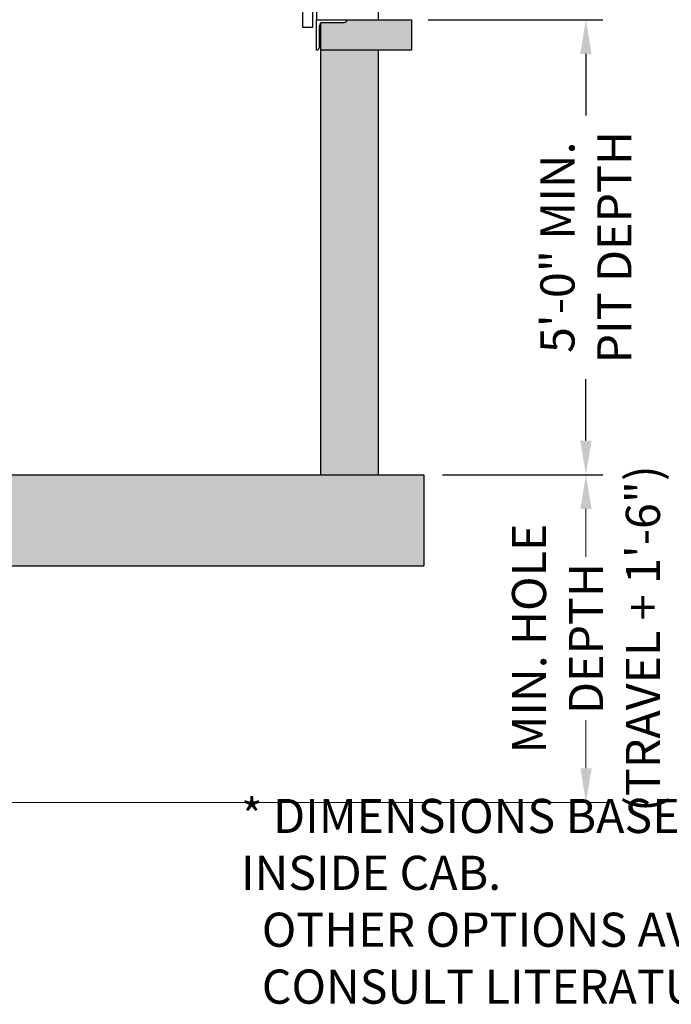
# Model space of a CAD drawing. Extents: x -122 to 543, y -99 to 371.
# Drawn here: x -28 to 58, y -80 to 50 of the extents above; entities that cross this region are included whole.
import ezdxf

# ---------------------------------------------------------------- set-up
doc = ezdxf.new("R2010")
doc.units = 0
doc.header["$LTSCALE"] = 0.5
doc.header["$MEASUREMENT"] = 0
doc.layers.get('Defpoints').update_dxf_attribs({"linetype": 'CONTINUOUS'})
for name, color, linetype, lineweight in [('DIM', 86, 'CONTINUOUS', 5), ('DRAW', 152, 'CONTINUOUS', 25), ('TEXT', 92, 'CONTINUOUS', 5)]:
    doc.layers.add(name, color=color, linetype=linetype, lineweight=lineweight)
doc.styles.add('ARIALNARROW', font='ARIALN.TTF')
doc.styles.add('SIMPLEX', font='SIMPLEX', dxfattribs={"width": 0.75})
doc.dimstyles.new('0208XP', dxfattribs={"dimscale": 48, "dimtxt": 0.0938, "dimasz": 0.0938, "dimexe": 0.046, "dimexo": 0.046, "dimgap": 0.09, "dimtad": 0, "dimdec": 4, "dimzin": 3, "dimdsep": 46, "dimlunit": 4, "dimtxsty": 'ARIALNARROW', "dimcen": -0.0938, "dimclrd": 256, "dimclre": 256, "dimclrt": 256, "dimadec": 0, "dimazin": 0, "dimtfac": 1, "dimtdec": 4, "dimtofl": 0, "dimtmove": 0, "dimatfit": 3, "dimfxl": 1, "dimfrac": 2, "dimtolj": 1, "dimtzin": 0, "dimarcsym": 0})

# ---------------------------------------------------------------- blocks, each defined once
blk = doc.blocks.new('L4 x 4 x 0.38')
at = {"layer": 'DRAW'}
for p, q in [((0, 0), (4, 0)), ((0, -4), (0, 0)), ((4, 0), (4, -0.001)), ((0.375, -3.626), (0.375, -0.749)), ((0.749, -0.375), (3.626, -0.375)), ((0.001, -4), (0, -4))]:
    blk.add_line(p, q, dxfattribs=at)
for centre, start, end in [((0.749, -0.749), 90, 180), ((3.626, -0.001), 270, 0), ((0.001, -3.626), 270, 0)]:
    blk.add_arc(centre, 0.374, start, end, dxfattribs=at)
blk = doc.blocks.new('*D19')
at = {"layer": 'Defpoints', "color": 0, "transparency": 16777216}
for p in [(23.41, 49.96), (25.29, -10.04), (46.41, -10.04)]:
    blk.add_point(p, dxfattribs=at)
at = {"layer": 'DIM', "lineweight": -2, "transparency": 16777216}
for p, q in [((25.62, 49.96), (48.62, 49.96)), ((46.41, 45.46), (46.41, 37.34)), ((46.41, -5.53), (46.41, 2.59)), ((27.49, -10.04), (48.62, -10.04))]:
    blk.add_line(p, q, dxfattribs=at)
at = {"layer": 'DIM', "transparency": 16777216}
for points in [[(45.66, 45.46), (47.16, 45.46), (46.41, 49.96)], [(45.66, -5.53), (47.16, -5.53), (46.41, -10.04)]]:
    blk.add_solid(points, dxfattribs=at)
at = {"layer": 'DIM', "transparency": 16777216, "insert": (46.41, 19.96), "char_height": 4.5024, "attachment_point": 5, "rotation": 90, "style": 'ARIALNARROW'}
blk.add_mtext('\\A1;5\'-0" MIN.\\PPIT DEPTH', dxfattribs=at)

msp = doc.modelspace()

# ---------------------------------------------------------------- hatches: boundary and pattern name
at = {"layer": 'DRAW'}
h = msp.add_hatch(dxfattribs=at)
h.set_pattern_fill('AR-CONC', color=256, scale=0.25)
h.set_pattern_definition([(50, (-9.2232, 109.9814), (1.79315, -0.15688), [0.1875, -2.0625]), (355, (-9.2232, 109.9814), (-0.346878, 1.88048), [0.15, -1.65]), (100.4514, (-9.0738, 109.9684), (1.446272, 1.7236), [0.15935, -1.752855]), (46.1842, (-9.2232, 110.4814), (2.668103, -0.4138), [0.28125, -3.09375]), (96.6356, (-9.001, 110.447), (2.336655, 2.435297), [0.239026, -2.629284]), (351.1842, (-9.2232, 110.4814), (2.336655, 2.435297), [0.225, -2.475]), (21, (-8.9732, 110.3564), (1.492268, -1.006547), [0.1875, -2.0625]), (326, (-8.9732, 110.3564), (0.608288, 1.812875), [0.15, -1.65]), (71.4514, (-8.8489, 110.2725), (2.100556, 0.806328), [0.15935, -1.752855]), (37.5, (-9.2232, 109.9814), (0.0303996, 0.8322346), [0, -1.63, 0, -1.675, 0, -1.65625]), (7.5, (-9.2232, 109.9814), (0.657674, 0.986029), [0, -0.955, 0, -1.5925, 0, -0.63125]), (327.5, (-9.7807, 109.9814), (1.334556, -0.056387), [0, -0.625, 0, -1.95, 0, -2.5875]), (317.5, (-10.0307, 109.9814), (1.457965, 0.250262), [0, -0.8125, 0, -1.295, 0, -1.8375])])
h.paths.add_polyline_path([(19.03599, 45.96292), (11.41099, 45.96292), (11.41099, -10.03708), (19.03599, -10.03708)])
h.paths.add_polyline_path([(23.41099, 49.96292), (14.91099, 49.96292), (14.91099, 49.96192, -0.414213562), (14.53699, 49.58792), (11.65999, 49.58792, 0.184174138), (11.41099, 49.49298), (11.41099, 45.96292), (23.41099, 45.96292)])
h = msp.add_hatch(dxfattribs=at)
h.set_pattern_fill('AR-CONC', color=256, scale=0.25)
h.set_pattern_definition([(50, (-9.2232, 103.9814), (1.79315, -0.15688), [0.1875, -2.0625]), (355, (-9.2232, 103.9814), (-0.346878, 1.88048), [0.15, -1.65]), (100.4514, (-9.0738, 103.9684), (1.446272, 1.7236), [0.15935, -1.752855]), (46.1842, (-9.2232, 104.4814), (2.668103, -0.413798), [0.28125, -3.09375]), (96.6356, (-9.001, 104.447), (2.336655, 2.435297), [0.239026, -2.629284]), (351.1842, (-9.2232, 104.4814), (2.336655, 2.435297), [0.225, -2.475]), (21, (-8.9732, 104.3564), (1.492268, -1.006547), [0.1875, -2.0625]), (326, (-8.9732, 104.3564), (0.608288, 1.812875), [0.15, -1.65]), (71.4514, (-8.8489, 104.2725), (2.100556, 0.806328), [0.15935, -1.752855]), (37.5, (-9.2232, 103.9814), (0.0303996, 0.8322346), [0, -1.63, 0, -1.675, 0, -1.65625]), (7.5, (-9.2232, 103.9814), (0.657674, 0.9860293), [0, -0.955, 0, -1.5925, 0, -0.63125]), (327.5, (-9.7807, 103.9814), (1.334556, -0.0563872), [0, -0.625, 0, -1.95, 0, -2.5875]), (317.5, (-10.0307, 103.9814), (1.4579654, 0.2502625), [0, -0.8125, 0, -1.295, 0, -1.8375])])
h.paths.add_polyline_path([(-63.08901, -22.03708), (-63.08901, -10.03708), (-122.21401, -10.03708), (-122.21401, -22.03708)])
h.paths.add_polyline_path([(-33.10131, -10.03708), (-33.10131, -22.03708), (25.03599, -22.03708), (25.03599, -10.03708)])

# ---------------------------------------------------------------- linework, layer by layer
at = {"layer": 'DIM'}
for p, q in [((27.49399, -10.03708), (43.63437, -10.03708)), ((46.41889, -20.85039), (46.41889, -14.53948)), ((46.41889, -48.71461), (46.41889, -42.4037)), ((-39.38101, -53.21701), (49.44521, -53.21701))]:
    msp.add_line(p, q, dxfattribs=at)
for points in [[(45.66849, -14.53948), (47.16929, -14.53948), (46.41889, -10.03708)], [(45.66849, -48.71461), (47.16929, -48.71461), (46.41889, -53.21701)]]:
    msp.add_solid(points, dxfattribs=at)
at = {"layer": 'DRAW'}
for p, q in [((10.91099, 142.46281), (10.91099, 49.96292)), ((19.03599, 141.9788), (19.03599, 49.96292)), ((11.41099, 49.96292), (23.41099, 49.96292)), ((11.41099, 49.49298), (11.41099, -10.03708)), ((23.41099, 49.96292), (23.41099, 45.96292)), ((23.41099, 45.96292), (11.41099, 45.96292)), ((19.03599, 45.96292), (19.03599, -10.03708)), ((-122.21401, -10.03708), (25.03599, -10.03708)), ((25.03599, -10.03708), (25.03599, -22.03708)), ((-42.08901, -22.03708), (25.03599, -22.03708))]:
    msp.add_line(p, q, dxfattribs=at)
msp.add_lwpolyline([(9.03599, 48.97224), (10.41099, 48.97224), (10.41099, 95.96342), (6.91099, 95.96342), (6.91099, 94.1743), (9.03599, 92.00926)], close=True, dxfattribs=at)

# ---------------------------------------------------------------- block references
at = {"layer": 'DIM'}
msp.add_blockref('L4 x 4 x 0.38', (10.91099, 49.96292), dxfattribs=at)

# ---------------------------------------------------------------- texts
at = {"layer": 'DIM', "insert": (46.41889, -31.62704), "char_height": 4.5024, "attachment_point": 5, "rotation": 90, "style": 'ARIALNARROW'}
msp.add_mtext('\\A1;MIN. HOLE \\PDEPTH\\P(TRAVEL + 1\'-6")', dxfattribs=at)
at = {"layer": 'DIM', "insert": (0.93316, -66.26169), "char_height": 4.5, "attachment_point": 4, "style": 'SIMPLEX'}
msp.add_mtext('{\\fArial|b0|i0|c0|p34;* DIMENSIONS BASED ON 7\'-8" INSIDE CAB.\\P  OTHER OPTIONS AVAILABLE.\\P  CONSULT LITERATURE.}', dxfattribs=at)
at = {"layer": 'TEXT', "attachment_point": 6, "style": 'ARIALNARROW'}
for insert, char_height in [((56.83541, 38.1985), 0.3752), ((36.81818, 28.06591), 0.7504), ((40.44833, 27.21395), 0.7504)]:
    msp.add_mtext('\\A1;', dxfattribs=dict(at, insert=insert, char_height=char_height))

# ---------------------------------------------------------------- dimensions: what is measured, and where the dimension line sits
at = {"layer": 'DIM'}
dim = msp.add_linear_dim(base=(46.41177, -10.03708), p1=(23.41099, 49.96292), p2=(25.28599, -10.03708), angle=270, text='<> MIN.\\PPIT DEPTH', dimstyle='0208XP', dxfattribs=at)
dim.commit()
dim.dimension.update_dxf_attribs({"geometry": '*D19', "text_midpoint": (46.41177, 19.96292)})

doc.saveas('drawing.dxf')
